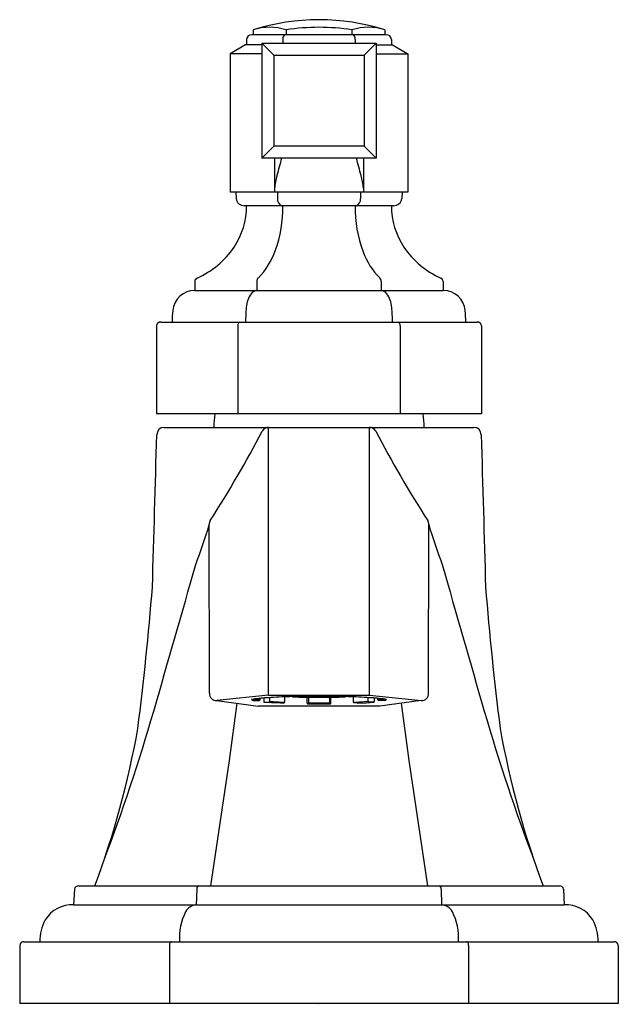
# Model space of a CAD drawing. Units: inches. Extents: x 30.35 to 33.6, y 0.36 to 5.7.
import ezdxf

# ---------------------------------------------------------------- set-up
doc = ezdxf.new("R2010")
doc.units = ezdxf.units.IN
doc.header["$LTSCALE"] = 0.64311
doc.header["$MEASUREMENT"] = 0
doc.layers.get('0').update_dxf_attribs({"linetype": 'CONTINUOUS'})
doc.layers.get('Defpoints').update_dxf_attribs({"linetype": 'CONTINUOUS'})
doc.styles.get("Standard").update_dxf_attribs({"font": 'txt', "width": 0.8})

msp = doc.modelspace()

# ---------------------------------------------------------------- linework, layer by layer
for p, q in [((32.3383, 5.6183), (31.6096, 5.6183)), ((31.6161, 5.6445), (31.6161, 5.6183)), ((31.795, 5.6445), (31.795, 5.6183)), ((32.1529, 5.6445), (32.1529, 5.6183)), ((32.3318, 5.6445), (32.3318, 5.6183)), ((31.5744, 5.5642), (31.4924, 5.5142)), ((31.6642, 5.5642), (31.5744, 5.5642)), ((31.5808, 5.5933), (31.5808, 5.5642)), ((31.6642, 5.5721), (32.2837, 5.5721)), ((31.6642, 5.5721), (31.6642, 4.9491)), ((31.7286, 5.5076), (31.6642, 5.5721)), ((31.7774, 5.5933), (31.7773, 5.5721)), ((32.1705, 5.5933), (32.1706, 5.5721)), ((32.2193, 5.5076), (32.2837, 5.5721)), ((32.2837, 5.5721), (32.2837, 4.9491)), ((32.2837, 5.5642), (32.3735, 5.5642)), ((32.3671, 5.5933), (32.3671, 5.5642)), ((32.3735, 5.5642), (32.4555, 5.5142)), ((31.4924, 5.5142), (31.4924, 4.7652)), ((31.6642, 5.5142), (31.4924, 5.5142)), ((31.7286, 5.5076), (32.2193, 5.5076)), ((31.7286, 5.5076), (31.7286, 5.0136)), ((32.2193, 5.5076), (32.2193, 5.0136)), ((32.2837, 5.5142), (32.4555, 5.5142)), ((32.4555, 5.5142), (32.4555, 4.7652)), ((31.7286, 5.0136), (31.6642, 4.9491)), ((32.2193, 5.0136), (31.7286, 5.0136)), ((32.2193, 5.0136), (32.2837, 4.9491)), ((32.2837, 4.9491), (31.6642, 4.9491)), ((31.7328, 4.9491), (31.7325, 4.7652)), ((32.2151, 4.9491), (32.2154, 4.7652)), ((32.4555, 4.7652), (31.4924, 4.7652)), ((31.5225, 4.7652), (31.5239, 4.7298)), ((31.7482, 4.7652), (31.7489, 4.7298)), ((32.1997, 4.7652), (32.199, 4.7298)), ((32.4254, 4.7652), (32.424, 4.7298)), ((32.3778, 4.6912), (31.57, 4.6912)), ((31.3002, 4.2812), (31.3002, 4.2322)), ((31.6371, 4.2812), (31.6371, 4.2322)), ((32.3108, 4.2812), (32.3108, 4.2322)), ((32.6477, 4.2812), (32.6477, 4.2322)), ((31.3002, 4.2322), (32.6477, 4.2322)), ((31.1154, 4.0607), (32.8325, 4.0607)), ((31.0923, 4.0407), (31.0923, 3.5637)), ((31.5331, 4.0407), (31.5331, 3.5637)), ((32.4148, 4.0407), (32.4148, 3.5637)), ((32.8556, 4.0407), (32.8556, 3.5637)), ((32.8556, 3.5637), (31.0923, 3.5637)), ((31.134, 3.4896), (32.8139, 3.4896)), ((31.7007, 2.0379), (31.7007, 3.4896)), ((32.2472, 2.0379), (32.2472, 3.4896)), ((31.3797, 2.048), (31.3787, 2.9621)), ((32.5682, 2.048), (32.5692, 2.9621)), ((31.7007, 2.0379), (31.4193, 2.0078)), ((31.7007, 2.0379), (32.2472, 2.0379)), ((32.2472, 2.0379), (32.5286, 2.0078)), ((31.4193, 2.0078), (31.6441, 1.9781)), ((31.5279, 1.9934), (31.4862, 1.6836)), ((31.616, 2.0084), (31.6502, 2.0086)), ((31.619, 2.016), (31.6502, 2.0157)), ((32.3038, 1.9781), (31.6441, 1.9781)), ((31.6541, 2.0125), (31.6541, 2.0205)), ((31.674, 2.0224), (31.674, 2.003)), ((31.6772, 1.9992), (31.7047, 2.0004)), ((31.7163, 1.9963), (31.6772, 1.9992)), ((31.7079, 2.0045), (31.7079, 2.0246)), ((31.766, 1.9937), (31.7163, 1.9963)), ((31.766, 1.9937), (31.7854, 1.9954)), ((31.7876, 2.0285), (31.7876, 1.9995)), ((31.9104, 1.9954), (31.9104, 2.0264)), ((31.9169, 1.992), (31.9111, 1.99)), ((31.9175, 2.0263), (31.9175, 1.9962)), ((32.0303, 2.0263), (32.0303, 1.9962)), ((32.031, 1.992), (32.0368, 1.99)), ((32.0375, 1.9954), (32.0375, 2.0264)), ((32.1602, 2.0285), (32.1602, 1.9995)), ((32.1819, 1.9937), (32.1625, 1.9954)), ((32.1819, 1.9937), (32.2316, 1.9963)), ((32.2316, 1.9963), (32.2706, 1.9992)), ((32.24, 2.0045), (32.24, 2.0246)), ((32.2706, 1.9992), (32.2432, 2.0004)), ((32.2739, 2.0224), (32.2739, 2.003)), ((32.2938, 2.0125), (32.2938, 2.0205)), ((32.3289, 2.016), (32.2977, 2.0157)), ((32.3319, 2.0084), (32.2977, 2.0086)), ((32.5286, 2.0078), (32.3038, 1.9781)), ((32.42, 1.9934), (32.4617, 1.6836)), ((31.4862, 1.6836), (31.3857, 1.0043)), ((32.4617, 1.6836), (32.5621, 1.0043)), ((30.6469, 0.9852), (30.6429, 0.9006)), ((30.67, 1.0043), (33.2779, 1.0043)), ((31.3104, 0.9852), (31.3084, 0.9006)), ((32.6374, 0.9852), (32.6394, 0.9006)), ((33.3009, 0.9852), (33.3049, 0.9006)), ((30.6429, 0.9006), (33.3049, 0.9006)), ((30.3731, 0.701), (33.5748, 0.701)), ((30.35, 0.681), (30.35, 0.3663)), ((31.162, 0.681), (31.162, 0.3663)), ((32.7859, 0.681), (32.7859, 0.3663)), ((33.5979, 0.681), (33.5979, 0.3663)), ((33.5979, 0.3663), (30.35, 0.3663))]:
    msp.add_line(p, q)
for centre, radius, start, end in [((31.9739, 4.5169), 1.183, 72.3927, 107.6073), ((31.6077, 5.5913), 0.027, 85.9751, 175.8117), ((31.7056, 5.3678), 0.2908, 72.0808, 107.9192), ((31.817, 5.5933), 0.0396, 154.5077, 179.9361), ((31.7942, 5.6041), 0.0144, 99.6059, 154.5077), ((31.9739, 4.5169), 1.1417, 80.9835, 99.0165), ((32.2423, 5.3678), 0.2908, 72.0808, 107.9192), ((32.1537, 5.6041), 0.0144, 25.4923, 80.3941), ((32.1309, 5.5933), 0.0396, 0.0639, 25.4923), ((32.3401, 5.5913), 0.027, 4.1883, 94.0249), ((44.5371, 1.4781), 13.2298, 164.78965, 165.2141), ((19.4108, 1.4781), 13.2298, 14.7859, 15.21035), ((32.215, 4.7305), 0.4857, 165.2141, 173.4165), ((31.7328, 4.7305), 0.4857, 6.5835, 14.7859), ((31.5698, 4.7378), 0.0466, 189.8649, 270.3229), ((31.7851, 4.7252), 0.0365, 172.8283, 248.919), ((32.1628, 4.7252), 0.0365, 291.081, 7.1717), ((32.378, 4.7378), 0.0467, 269.7634, 350.0488), ((31.176, 4.6916), 0.4053, 326.3412, 359.9327), ((31.1135, 4.6771), 0.6642, 339.7134, 1.2097), ((32.8334, 4.6771), 0.6632, 178.782, 200.8169), ((32.7661, 4.6889), 0.399, 179.6784, 213.7922), ((31.1162, 4.7376), 0.4806, 294.1027, 325.7321), ((31.3661, 4.5763), 0.3924, 315.2601, 340.7381), ((32.578, 4.5735), 0.3877, 199.927, 224.8489), ((32.8299, 4.7354), 0.4779, 214.1746, 245.9907), ((31.32, 4.2805), 0.0199, 112.463, 178.0861), ((31.6595, 4.283), 0.0226, 130.7622, 184.5935), ((32.2883, 4.283), 0.0226, 355.4065, 49.2378), ((32.6274, 4.2802), 0.0203, 2.7634, 66.6876), ((31.3002, 4.1125), 0.1197, 90, 175.2516), ((31.6428, 4.1862), 0.0463, 97.0734, 142.7666), ((32.3051, 4.1862), 0.0463, 37.2334, 82.9266), ((32.6477, 4.1125), 0.1197, 4.7484, 90), ((31.7188, 4.1318), 0.1398, 143.8768, 176.6436), ((32.229, 4.1318), 0.1398, 3.3564, 36.1232), ((31.6047, 4.0702), 0.4271, 172.9775, 181.2635), ((32.2692, 4.0706), 0.6934, 174.2519, 180.8123), ((31.6787, 4.0706), 0.6934, 359.1877, 5.7481), ((32.3431, 4.0702), 0.4271, 358.7365, 7.0225), ((31.1154, 4.0374), 0.0233, 90, 171.7867), ((31.5469, 4.0493), 0.0117, 101.0371, 155.1598), ((32.401, 4.0493), 0.0117, 24.8402, 78.9629), ((32.8325, 4.0374), 0.0233, 8.2133, 90), ((31.5552, 4.0426), 0.0221, 148.4362, 184.8642), ((32.3927, 4.0426), 0.0221, 355.1358, 31.5638), ((31.9739, 3.4817), 0.5709, 171.7416, 179.2063), ((31.9739, 3.4817), 0.5709, 0.7937, 8.2584), ((31.1341, 3.4496), 0.0401, 90.0842, 179.7666), ((31.7018, 3.4486), 0.041, 91.5371, 150.0162), ((32.2461, 3.4486), 0.041, 29.9838, 88.4629), ((32.8138, 3.4496), 0.0401, 0.2334, 89.9158), ((-157359.9579, 4553.1252), 157456.7965, 358.343921371, 358.344222087), ((25.9357, 6.4779), 6.4723, 327.33307, 332.29824), ((38.0121, 6.4779), 6.4723, 207.70176, 212.66693), ((157423.9058, 4553.1252), 157456.7965, 181.655777913, 181.656078629), ((27.9953, 3.9923), 3.5368, 339.3812, 343.0646), ((31.4146, 2.965), 0.036, 147.3331, 184.649), ((32.5333, 2.965), 0.036, 355.351, 32.6669), ((35.9526, 3.9923), 3.5368, 196.9354, 200.6188), ((-250.1452, 82.9813), 292.6638, 343.92647, 344.08849), ((314.0931, 82.9813), 292.6638, 195.91151, 196.07353), ((14.7821, 3.9146), 16.3391, 352.76737, 355.46835), ((49.1658, 3.9146), 16.3391, 184.53165, 187.23263), ((31.4188, 2.0469), 0.0391, 178.4501, 270.6737), ((31.9108, -1.3321), 3.3628, 91.6197, 93.6062), ((31.97, -3.4244), 5.456, 89.9582, 91.6197), ((31.9457, 4.5577), 2.5315, 267.3954, 270.6383), ((31.9779, -3.4244), 5.456, 88.3803, 90.0418), ((32.0021, 4.5577), 2.5315, 269.3617, 272.6046), ((32.0371, -1.3321), 3.3628, 86.3938, 88.3803), ((32.5291, 2.0469), 0.0391, 269.3263, 1.5499), ((31.6325, 1.9), 0.1168, 98.0305, 102.1646), ((31.62, 2.0226), 0.0147, 215.1054, 254.1117), ((31.744, 1.1736), 0.8516, 93.0092, 98.6275), ((31.6502, 2.0195), 0.00388, 269.7758, 355.2716), ((31.6501, 2.0125), 0.00395, 271.1243, 0.2576), ((31.6777, 2.0029), 0.00373, 178.518, 262.2844), ((31.704, 2.0043), 0.00392, 280.1328, 3.0763), ((31.8666, 3.916), 1.9181, 265.2536, 267.6411), ((31.7827, 1.9995), 0.00493, 302.7996, 359.8588), ((31.9249, 1.9945), 0.0146, 176.5363, 198.2241), ((31.9739, 161.3921), 159.4022, 269.9774, 270.0226), ((31.9057, 1.996), 0.0118, 340.4143, 0.9651), ((31.9739, 6.582), 4.5862, 269.2953, 270.7047), ((32.0422, 1.996), 0.0118, 179.0349, 199.5857), ((32.023, 1.9945), 0.0146, 341.7759, 3.4637), ((32.0813, 3.916), 1.9181, 272.3589, 274.7464), ((32.1652, 1.9995), 0.00493, 180.1412, 237.2004), ((32.2439, 2.0043), 0.00392, 176.9237, 259.8672), ((32.2039, 1.1736), 0.8516, 81.3725, 86.9908), ((32.2701, 2.0029), 0.00373, 277.7156, 1.482), ((32.2977, 2.0195), 0.00388, 184.7284, 270.2242), ((32.2978, 2.0125), 0.00395, 179.7424, 268.8757), ((32.3153, 1.9), 0.1168, 77.8354, 81.9695), ((32.3279, 2.0226), 0.0147, 285.8883, 324.8946), ((20.3601, 5.0782), 11.1643, 339.34577, 343.73507), ((43.5878, 5.0782), 11.1643, 196.26493, 200.65423), ((26.1373, 2.7229), 4.9304, 339.5997, 349.8918), ((37.8106, 2.7229), 4.9304, 190.1082, 200.4003), ((30.67, 0.9808), 0.0234, 90, 169.3681), ((31.3276, 0.9878), 0.0174, 108.9444, 188.912), ((32.6203, 0.9878), 0.0174, 351.088, 71.0556), ((33.2779, 0.9808), 0.0234, 10.6319, 90), ((30.6338, 0.7323), 0.1686, 86.8766, 149.1084), ((31.5481, 0.7174), 0.3318, 153.8581, 182.8327), ((31.3147, 0.8267), 0.0742, 94.8167, 150.1945), ((32.6332, 0.8267), 0.0742, 29.8055, 85.1833), ((32.3998, 0.7174), 0.3318, 357.1673, 26.1419), ((33.3141, 0.7323), 0.1686, 30.8916, 93.1234), ((30.6815, 0.7079), 0.2221, 150.0437, 181.7978), ((33.2664, 0.7079), 0.2221, 358.2022, 29.9563), ((30.3716, 0.6794), 0.0216, 86.0162, 175.7706), ((31.1775, 0.6872), 0.0143, 106.076, 168.1748), ((32.7704, 0.6872), 0.0143, 11.8252, 73.924), ((33.5763, 0.6794), 0.0216, 4.2294, 93.9838), ((31.2578, 0.6704), 0.0964, 168.1748, 173.665), ((32.6901, 0.6704), 0.0964, 6.335, 11.8252)]:
    msp.add_arc(centre, radius, start, end)

# ---------------------------------------------------------------- texts
at = {"layer": 'Defpoints'}
for tag, p, s in [('TRADENAME', (31.9683, 0.3632), 'FOR TOWN'), ('MODELNUMBER', (31.9683, 0.3648), 'P22740-00'), ('PRODUCT', (31.9683, 0.3615), 'BATHROOM SINK FAUCET')]:
    msp.add_attdef(tag, p, s, height=0.001, dxfattribs=at)

doc.saveas('drawing.dxf')
